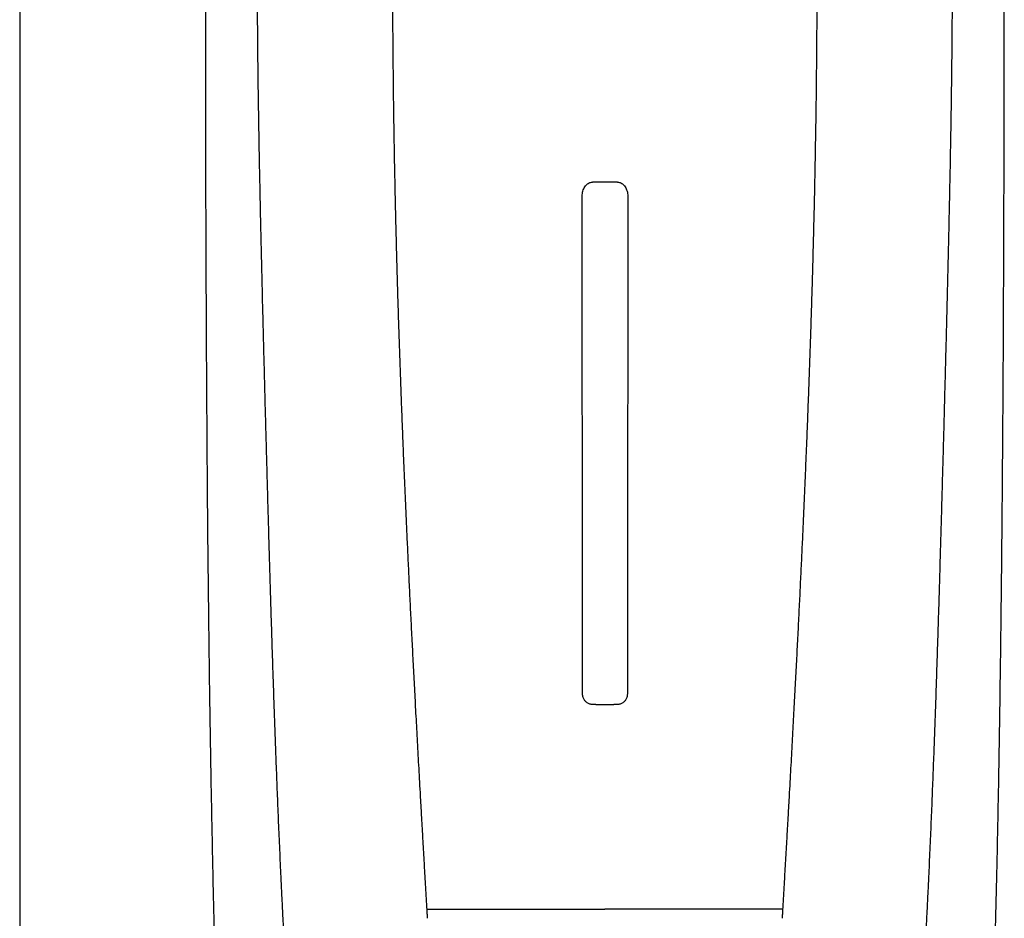
# Model space of a CAD drawing. Units: inches. Extents: x 0 to 550, y 0 to 425.
# Drawn here: x 346 to 349, y 344 to 347 of the extents above; entities that cross this region are included whole.
import ezdxf

# ---------------------------------------------------------------- set-up
doc = ezdxf.new("R2010")
doc.units = ezdxf.units.IN
doc.header["$LTSCALE"] = 50
doc.header["$MEASUREMENT"] = 0
doc.layers.add('dim', color=1, linetype='Continuous')
doc.layers.add('pipe', color=7, linetype='Continuous')

# ---------------------------------------------------------------- blocks, each defined once
blk = doc.blocks.new('Arc 18 Top view')
at = {"layer": 'pipe'}
for p, q in [((131.6848, 105.1365), (131.6848, 112.541)), ((129.0767, 108.336), (129.6848, 108.336)), ((130.2928, 108.336), (129.6848, 108.336)), ((129.6442, 107.6365), (129.654, 107.6365)), ((129.7155, 107.6365), (129.654, 107.6365)), ((129.7155, 107.6365), (129.7253, 107.6365)), ((129.6415, 105.8508), (129.728, 105.8508))]:
    blk.add_line(p, q, dxfattribs=at)
for points, start_tangent, end_tangent in [([(128.6259, 111.7693), (128.6002, 111.6149), (128.5641, 111.3789), (128.5304, 111.133), (128.4993, 110.8751), (128.4707, 110.6028), (128.4446, 110.3132), (128.421, 110.003), (128.3998, 109.6679), (128.3812, 109.3025), (128.3651, 108.9001), (128.3514, 108.452), (128.3455, 108.2077), (128.3402, 107.948), (128.3355, 107.6712), (128.3315, 107.3759), (128.3281, 107.0603), (128.3253, 106.7232), (128.3231, 106.3632), (128.3223, 106.1743), (128.3216, 105.9793), (128.321, 105.7782), (128.3206, 105.5709), (128.3204, 105.357), (128.3203, 105.1365)], (-0.169778, -0.985482), (0, -1)), ([(130.7436, 111.7693), (130.7694, 111.6149), (130.8055, 111.3789), (130.8391, 111.133), (130.8702, 110.8751), (130.8988, 110.6028), (130.9249, 110.3132), (130.9486, 110.003), (130.9697, 109.6679), (130.9883, 109.3025), (131.0045, 108.9001), (131.0182, 108.452), (131.0241, 108.2077), (131.0293, 107.948), (131.034, 107.6712), (131.038, 107.3759), (131.0415, 107.0603), (131.0442, 106.7232), (131.0464, 106.3632), (131.0473, 106.1743), (131.048, 105.9793), (131.0485, 105.7782), (131.0489, 105.5709), (131.0491, 105.357), (131.0492, 105.1365)], (0.169778, -0.985482), (0, -1)), ([(128.8646, 110.8058), (128.851, 110.7452), (128.8378, 110.6834), (128.825, 110.6208), (128.8127, 110.5576), (128.8009, 110.4939), (128.7895, 110.4299), (128.7786, 110.3656), (128.7681, 110.3014), (128.7581, 110.2372), (128.7484, 110.1732), (128.7392, 110.1094), (128.7304, 110.0459), (128.722, 109.9827), (128.7139, 109.92), (128.7062, 109.8577), (128.6988, 109.7959), (128.6917, 109.7346), (128.6849, 109.6738), (128.6785, 109.6134), (128.6722, 109.5536), (128.6663, 109.4943), (128.6606, 109.4356), (128.6551, 109.3773), (128.6499, 109.3195), (128.6449, 109.2622), (128.6401, 109.2054), (128.6355, 109.1491), (128.631, 109.0933), (128.6268, 109.0379), (128.6227, 108.9829), (128.6188, 108.9284), (128.615, 108.8743), (128.6114, 108.8206), (128.6079, 108.7673), (128.6045, 108.7144), (128.6013, 108.6618), (128.5982, 108.6095), (128.5952, 108.5576), (128.5923, 108.5059), (128.5895, 108.4546), (128.5868, 108.4035), (128.5842, 108.3527), (128.5817, 108.3024), (128.5793, 108.2527), (128.577, 108.2039), (128.5748, 108.1559), (128.5727, 108.1085), (128.5707, 108.0618), (128.5687, 108.0157), (128.5669, 107.9702), (128.5651, 107.9254), (128.5633, 107.8811), (128.5617, 107.8373), (128.56, 107.7941), (128.5585, 107.7513), (128.557, 107.709), (128.5555, 107.6671), (128.554, 107.6257), (128.5526, 107.5846), (128.5513, 107.5439), (128.55, 107.5035), (128.5487, 107.4635), (128.5474, 107.4238), (128.5461, 107.3844), (128.5449, 107.3452), (128.5437, 107.3063), (128.5426, 107.2676), (128.5414, 107.2292), (128.5403, 107.1909), (128.5392, 107.1529), (128.5381, 107.115), (128.537, 107.0772), (128.5359, 107.0396), (128.5348, 107.0021), (128.5338, 106.9648), (128.5327, 106.9276), (128.5317, 106.8905), (128.5307, 106.8534), (128.5296, 106.8164), (128.5286, 106.7794), (128.5276, 106.7425), (128.5266, 106.7057), (128.5256, 106.6689), (128.5247, 106.632), (128.5237, 106.5951), (128.5227, 106.5582), (128.5217, 106.5213), (128.5208, 106.4844), (128.5198, 106.4474), (128.5188, 106.4104), (128.5179, 106.3733), (128.5169, 106.3361), (128.516, 106.2989), (128.5151, 106.2615), (128.5141, 106.224), (128.5132, 106.1864), (128.5123, 106.1487), (128.5114, 106.1108), (128.5105, 106.0728), (128.5097, 106.0346), (128.5088, 105.9963), (128.508, 105.9577), (128.5071, 105.919), (128.5063, 105.88), (128.5055, 105.8408), (128.5047, 105.8014), (128.504, 105.7618), (128.5032, 105.722), (128.5025, 105.682), (128.5019, 105.6417), (128.5012, 105.6011), (128.5006, 105.5603), (128.5001, 105.5192), (128.4996, 105.4778), (128.4991, 105.4362), (128.4987, 105.3943), (128.4983, 105.3521), (128.498, 105.3096), (128.4977, 105.2668), (128.4975, 105.2237), (128.4974, 105.1802), (128.4974, 105.1365)], (-0.224616, -0.974447), (0, -1)), ([(130.5049, 110.8058), (130.5186, 110.7452), (130.5318, 110.6834), (130.5445, 110.6208), (130.5568, 110.5576), (130.5687, 110.4939), (130.58, 110.4299), (130.591, 110.3656), (130.6014, 110.3014), (130.6115, 110.2372), (130.6211, 110.1732), (130.6303, 110.1094), (130.6391, 110.0459), (130.6476, 109.9827), (130.6556, 109.92), (130.6634, 109.8577), (130.6708, 109.7959), (130.6778, 109.7346), (130.6846, 109.6738), (130.6911, 109.6134), (130.6973, 109.5536), (130.7032, 109.4943), (130.7089, 109.4356), (130.7144, 109.3773), (130.7196, 109.3195), (130.7246, 109.2622), (130.7295, 109.2054), (130.7341, 109.1491), (130.7385, 109.0933), (130.7428, 109.0379), (130.7469, 108.9829), (130.7508, 108.9284), (130.7546, 108.8743), (130.7582, 108.8206), (130.7617, 108.7673), (130.765, 108.7144), (130.7683, 108.6618), (130.7714, 108.6095), (130.7744, 108.5576), (130.7773, 108.5059), (130.7801, 108.4546), (130.7828, 108.4035), (130.7854, 108.3527), (130.7879, 108.3024), (130.7903, 108.2527), (130.7925, 108.2039), (130.7947, 108.1559), (130.7968, 108.1085), (130.7989, 108.0618), (130.8008, 108.0157), (130.8027, 107.9702), (130.8045, 107.9254), (130.8062, 107.8811), (130.8079, 107.8373), (130.8095, 107.7941), (130.8111, 107.7513), (130.8126, 107.709), (130.8141, 107.6671), (130.8155, 107.6257), (130.8169, 107.5846), (130.8183, 107.5439), (130.8196, 107.5035), (130.8209, 107.4635), (130.8221, 107.4238), (130.8234, 107.3844), (130.8246, 107.3452), (130.8258, 107.3063), (130.827, 107.2676), (130.8281, 107.2292), (130.8293, 107.1909), (130.8304, 107.1529), (130.8315, 107.115), (130.8326, 107.0772), (130.8337, 107.0396), (130.8347, 107.0021), (130.8358, 106.9648), (130.8368, 106.9276), (130.8378, 106.8905), (130.8389, 106.8534), (130.8399, 106.8164), (130.8409, 106.7794), (130.8419, 106.7425), (130.8429, 106.7057), (130.8439, 106.6689), (130.8449, 106.632), (130.8459, 106.5951), (130.8468, 106.5582), (130.8478, 106.5213), (130.8488, 106.4844), (130.8497, 106.4474), (130.8507, 106.4104), (130.8516, 106.3733), (130.8526, 106.3361), (130.8535, 106.2989), (130.8545, 106.2615), (130.8554, 106.224), (130.8563, 106.1864), (130.8572, 106.1487), (130.8581, 106.1108), (130.859, 106.0728), (130.8599, 106.0346), (130.8607, 105.9963), (130.8616, 105.9577), (130.8624, 105.919), (130.8632, 105.88), (130.864, 105.8408), (130.8648, 105.8014), (130.8656, 105.7618), (130.8663, 105.722), (130.867, 105.682), (130.8677, 105.6417), (130.8683, 105.6011), (130.8689, 105.5603), (130.8695, 105.5192), (130.87, 105.4778), (130.8705, 105.4362), (130.8709, 105.3943), (130.8712, 105.3521), (130.8716, 105.3096), (130.8718, 105.2668), (130.872, 105.2237), (130.8721, 105.1802), (130.8722, 105.1365)], (0.224616, -0.974447), (0, -1)), ([(129.0767, 108.3361), (129.0737, 108.2845), (129.0708, 108.2336), (129.0679, 108.183), (129.065, 108.1329), (129.0621, 108.0832), (129.0593, 108.0338), (129.0565, 107.9849), (129.0538, 107.9367), (129.0512, 107.8895), (129.0486, 107.8432), (129.0461, 107.7977), (129.0437, 107.7528), (129.0413, 107.7087), (129.039, 107.6653), (129.0367, 107.6226), (129.0345, 107.5806), (129.0323, 107.5391), (129.0302, 107.4983), (129.0281, 107.458), (129.0261, 107.4182), (129.0241, 107.379), (129.0222, 107.3402), (129.0203, 107.3019), (129.0184, 107.2641), (129.0166, 107.2266), (129.0148, 107.1895), (129.0131, 107.1528), (129.0114, 107.1166), (129.0097, 107.0806), (129.0081, 107.0449), (129.0065, 107.0095), (129.0049, 106.9745), (129.0034, 106.9397), (129.0019, 106.9051), (129.0004, 106.8708), (128.999, 106.8366), (128.9976, 106.8027), (128.9962, 106.769), (128.9948, 106.7354), (128.9935, 106.7021), (128.9922, 106.6689), (128.9909, 106.6358), (128.9897, 106.6029), (128.9884, 106.57), (128.9872, 106.5372), (128.986, 106.5046), (128.9849, 106.472), (128.9838, 106.4395), (128.9827, 106.407), (128.9816, 106.3745), (128.9805, 106.342), (128.9795, 106.3096), (128.9785, 106.2772), (128.9775, 106.2448), (128.9765, 106.2124), (128.9756, 106.18), (128.9746, 106.1475), (128.9737, 106.1149), (128.9729, 106.0823), (128.972, 106.0495), (128.9712, 106.0167), (128.9704, 105.9838), (128.9696, 105.9508), (128.9688, 105.9177), (128.9681, 105.8844), (128.9674, 105.851), (128.9667, 105.8173), (128.9661, 105.7835), (128.9654, 105.7496), (128.9649, 105.7154), (128.9643, 105.6811), (128.9637, 105.6466), (128.9632, 105.6119), (128.9627, 105.5769), (128.9623, 105.5417), (128.9619, 105.5063), (128.9615, 105.4706), (128.9612, 105.4346), (128.9608, 105.3983), (128.9606, 105.3618), (128.9603, 105.325), (128.9601, 105.288), (128.96, 105.2506), (128.9599, 105.2129), (128.9598, 105.1748), (128.9598, 105.1365)], (-0.058388, -0.998294), (0, -1)), ([(129.0786, 108.3668), (129.0776, 108.3514), (129.0767, 108.3361)], (-0.059744, -0.998214), (-0.058214, -0.998304)), ([(130.291, 108.3668), (130.2919, 108.3514), (130.2928, 108.3361)], (0.059744, -0.998214), (0.058214, -0.998304)), ([(130.2928, 108.3361), (130.2958, 108.2845), (130.2988, 108.2336), (130.3017, 108.183), (130.3046, 108.1329), (130.3074, 108.0832), (130.3102, 108.0338), (130.313, 107.9849), (130.3157, 107.9367), (130.3183, 107.8895), (130.3209, 107.8432), (130.3234, 107.7977), (130.3258, 107.7528), (130.3282, 107.7087), (130.3306, 107.6653), (130.3328, 107.6226), (130.3351, 107.5806), (130.3372, 107.5391), (130.3394, 107.4983), (130.3414, 107.458), (130.3435, 107.4182), (130.3454, 107.379), (130.3474, 107.3402), (130.3493, 107.3019), (130.3511, 107.2641), (130.3529, 107.2266), (130.3547, 107.1895), (130.3564, 107.1528), (130.3581, 107.1166), (130.3598, 107.0806), (130.3614, 107.0449), (130.363, 107.0095), (130.3646, 106.9745), (130.3661, 106.9397), (130.3676, 106.9051), (130.3691, 106.8708), (130.3706, 106.8366), (130.372, 106.8027), (130.3734, 106.769), (130.3747, 106.7354), (130.376, 106.7021), (130.3773, 106.6689), (130.3786, 106.6358), (130.3799, 106.6029), (130.3811, 106.57), (130.3823, 106.5372), (130.3835, 106.5046), (130.3846, 106.472), (130.3858, 106.4395), (130.3869, 106.407), (130.388, 106.3745), (130.389, 106.342), (130.3901, 106.3096), (130.3911, 106.2772), (130.3921, 106.2448), (130.393, 106.2124), (130.394, 106.18), (130.3949, 106.1475), (130.3958, 106.1149), (130.3967, 106.0823), (130.3975, 106.0495), (130.3984, 106.0167), (130.3992, 105.9838), (130.3999, 105.9508), (130.4007, 105.9177), (130.4014, 105.8844), (130.4021, 105.851), (130.4028, 105.8173), (130.4035, 105.7835), (130.4041, 105.7496), (130.4047, 105.7154), (130.4053, 105.6811), (130.4058, 105.6466), (130.4063, 105.6119), (130.4068, 105.5769), (130.4072, 105.5417), (130.4077, 105.5063), (130.408, 105.4706), (130.4084, 105.4346), (130.4087, 105.3983), (130.409, 105.3618), (130.4092, 105.325), (130.4094, 105.288), (130.4096, 105.2506), (130.4097, 105.2129), (130.4097, 105.1748), (130.4098, 105.1365)], (0.058388, -0.998294), (0, -1)), ([(129.6083, 107.6006), (129.6088, 107.6063), (129.6101, 107.6117), (129.6121, 107.6166), (129.6148, 107.621), (129.618, 107.625), (129.6217, 107.6284), (129.6259, 107.6314), (129.6305, 107.6337), (129.6351, 107.6352), (129.6397, 107.6362), (129.6442, 107.6365)], (0.001297, 0.999999), (1, 0)), ([(129.7253, 107.6365), (129.7298, 107.6362), (129.7345, 107.6352), (129.7391, 107.6337), (129.7436, 107.6314), (129.7478, 107.6284), (129.7516, 107.6249), (129.7548, 107.621), (129.7574, 107.6165), (129.7595, 107.6116), (129.7608, 107.6063), (129.7613, 107.6006)], (1, 0), (0.001297, -0.999999)), ([(129.607, 105.8992), (129.607, 106.0479), (129.6071, 106.196), (129.6072, 106.3437), (129.6072, 106.4908), (129.6073, 106.6375), (129.6074, 106.7856), (129.6076, 106.9367), (129.6077, 107.0916), (129.6079, 107.2521), (129.6081, 107.4211), (129.6083, 107.6006)], (0.000155, 1), (0.001297, 0.999999)), ([(129.7613, 107.6006), (129.7615, 107.4211), (129.7617, 107.2521), (129.7618, 107.0916), (129.762, 106.9367), (129.7621, 106.7856), (129.7622, 106.6375), (129.7623, 106.4908), (129.7624, 106.3437), (129.7624, 106.196), (129.7625, 106.0479), (129.7625, 105.8992)], (0.001297, -0.999999), (0.000155, -1)), ([(129.6415, 105.8508), (129.6356, 105.8515), (129.6301, 105.8535), (129.625, 105.8566), (129.6203, 105.8609), (129.616, 105.8664), (129.6124, 105.8731), (129.6095, 105.8811), (129.6076, 105.8899), (129.607, 105.8992)], (-1, 0), (0.000155, 1)), ([(129.7625, 105.8992), (129.7619, 105.8899), (129.7601, 105.881), (129.7572, 105.8731), (129.7535, 105.8664), (129.7492, 105.8609), (129.7445, 105.8566), (129.7394, 105.8535), (129.7339, 105.8515), (129.728, 105.8508)], (0.000155, -1), (-1, 0))]:
    blk.add_spline(points, degree=3, dxfattribs=dict(at, start_tangent=start_tangent, end_tangent=end_tangent))

msp = doc.modelspace()

# ---------------------------------------------------------------- block references
at = {"layer": 'dim', "rotation": 180}
msp.add_blockref('Arc 18 Top view', (477.2804, 452.5877), dxfattribs=at)

doc.saveas('drawing.dxf')
